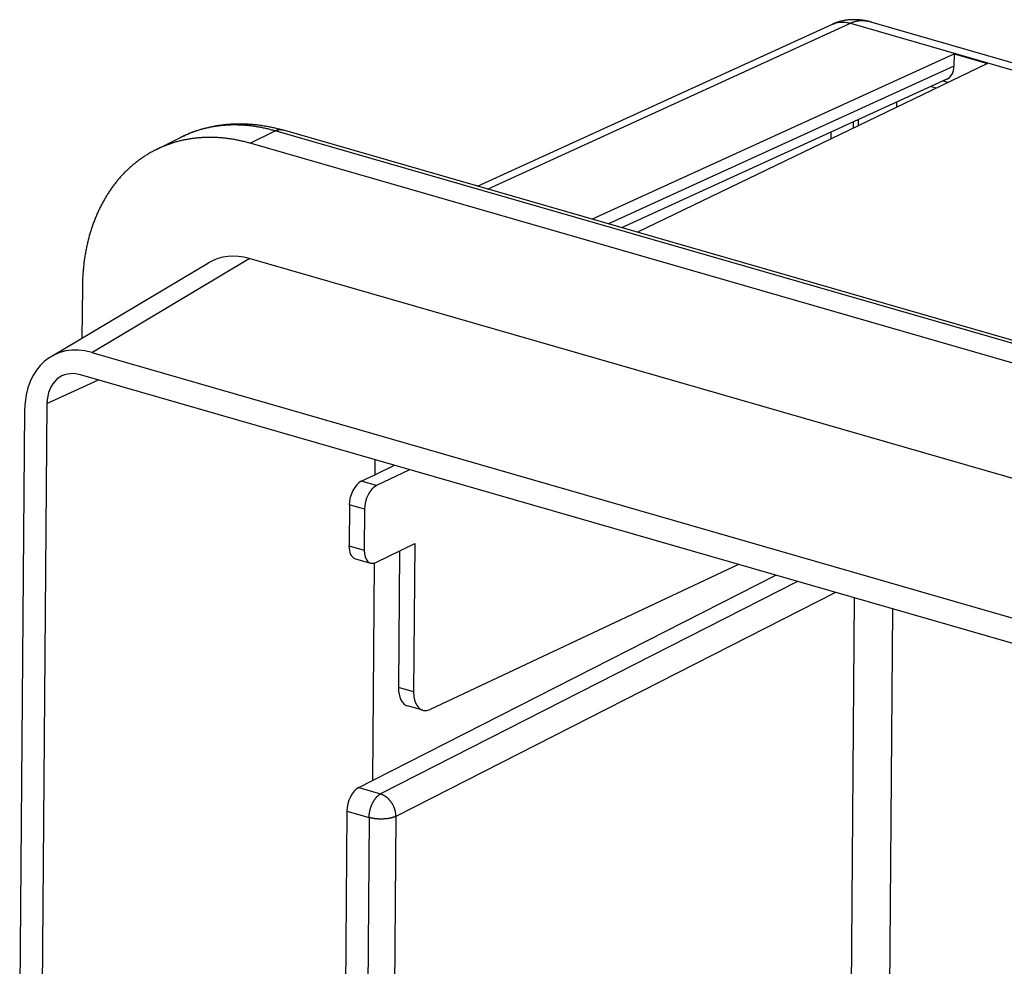
# Model space of a CAD drawing. Units: millimetres. Extents: x -53 to 53, y -70 to 70.
# Drawn here: x -51 to -15, y 35 to 70 of the extents above; entities that cross this region are included whole.
import ezdxf

# ---------------------------------------------------------------- set-up
doc = ezdxf.new("R2010")
doc.units = ezdxf.units.MM
doc.header["$LTSCALE"] = 16.335
doc.layers.get('0').update_dxf_attribs({"linetype": 'CONTINUOUS'})
doc.layers.add('DRAFT', color=7, linetype='CONTINUOUS')
doc.layers.add('RACCORDO', color=7, linetype='CONTINUOUS')

msp = doc.modelspace()

# ---------------------------------------------------------------- linework, layer by layer
at = {"color": 7, "linetype": 'CONTINUOUS'}
msp.add_line((-37.959, 53.167), (-37.254, 53.507), dxfattribs=at)
at = {"layer": 'DRAFT', "color": 7, "linetype": 'CONTINUOUS'}
for p, q in [((-30.113, 62.412), (-17.017, 68.393)), ((-17.017, 68.393), (-15.814, 68.046)), ((-21.476, 65.557), (-21.478, 65.309)), ((-37.984, 49.971), (-38.046, 42.101)), ((-38.046, 42.101), (-23.465, 49.529))]:
    msp.add_line(p, q, dxfattribs=at)
at = {"layer": 'RACCORDO', "color": 7, "linetype": 'CONTINUOUS'}
for p, q in [((-34.243, 63.603), (-21.414, 69.462)), ((-19.989, 69.533), (-20.008, 69.538)), ((-19.989, 69.533), (51.463, 48.917)), ((-17.017, 68.393), (-17.02, 67.943)), ((-15.814, 68.046), (-28.46, 61.935)), ((-17.281, 67.473), (-29.04, 62.102)), ((-17.24, 67.357), (-17.421, 67.409)), ((-20.67, 65.925), (-20.671, 65.699)), ((31.441, 44.652), (-41.298, 65.639)), ((-45.879, 64.917), (-44.983, 65.366)), ((30.275, 44.168), (-42.464, 65.154)), ((30.243, 40.001), (-42.497, 60.988)), ((-49.665, 57.438), (-43.97, 60.835)), ((-48.533, 59.947), (-48.548, 58.104)), ((-48.193, 57.591), (23.987, 36.766)), ((24.38, 35.725), (-48.6, 56.781)), ((-49.814, 55.74), (-49.997, 32.528)), ((-50.799, 32.759), (-50.619, 55.51)), ((-37.955, 53.709), (-37.959, 53.166)), ((-38.448, 52.93), (-37.959, 53.166)), ((-36.704, 53.348), (-37.898, 52.772)), ((-38.881, 52.076), (-38.893, 50.594)), ((-38.331, 51.917), (-38.343, 50.436)), ((-37.92, 49.995), (-36.514, 50.674)), ((-36.514, 50.674), (-36.556, 45.31)), ((-37.068, 50.406), (-37.107, 45.468)), ((-38.663, 50.13), (-38.113, 49.971)), ((-24.807, 49.916), (-35.958, 44.677)), ((-36.229, 44.646), (-36.779, 44.805)), ((-38.543, 41.848), (-38.046, 42.101)), ((-38.969, 40.997), (-39.101, 24.183))]:
    msp.add_line(p, q, dxfattribs=at)
at = {"layer": 'RACCORDO', "color": 253, "linetype": 'CONTINUOUS'}
for p, q in [((-33.888, 63.501), (-20.765, 69.494)), ((-20.765, 69.494), (50.941, 48.805)), ((-17.02, 67.943), (-29.511, 62.238)), ((-17.85, 67.213), (-17.654, 67.157)), ((-19.084, 66.466), (-19.082, 66.65)), ((-20.477, 65.792), (-20.476, 66.014)), ((-42.464, 65.154), (-41.568, 65.603)), ((31.171, 44.617), (-41.568, 65.603)), ((-48.193, 57.591), (-42.497, 60.988)), ((-49.814, 55.74), (-47.949, 56.593)), ((-37.898, 52.772), (-38.448, 52.93)), ((-38.331, 51.917), (-38.881, 52.076)), ((-38.893, 50.594), (-38.343, 50.436)), ((-22.674, 49.301), (-37.752, 41.62)), ((-21.304, 48.905), (-37.196, 40.81)), ((-21.239, -30.644), (-20.612, 48.706)), ((-19.843, -29.656), (-19.227, 48.306)), ((-36.556, 45.31), (-37.107, 45.468)), ((-38.543, 41.848), (-37.752, 41.62)), ((-38.969, 40.997), (-38.168, 40.766)), ((-38.168, 40.766), (-38.301, 23.952)), ((-37.196, 40.81), (-37.329, 23.996))]:
    msp.add_line(p, q, dxfattribs=at)
at = {"layer": 'RACCORDO', "color": 7, "linetype": 'CONTINUOUS'}
msp.add_lwpolyline([(-20.008, 69.538), (-20.034, 69.545), (-20.06, 69.552), (-20.086, 69.558), (-20.112, 69.564), (-20.137, 69.57), (-20.163, 69.576), (-20.189, 69.581), (-20.215, 69.586), (-20.241, 69.591), (-20.267, 69.595), (-20.292, 69.599), (-20.318, 69.603), (-20.343, 69.607), (-20.369, 69.61), (-20.394, 69.613), (-20.419, 69.615), (-20.445, 69.617), (-20.47, 69.619), (-20.494, 69.621), (-20.519, 69.622), (-20.544, 69.624), (-20.568, 69.624), (-20.592, 69.625), (-20.616, 69.625), (-20.64, 69.625), (-20.664, 69.625), (-20.688, 69.624), (-20.712, 69.624), (-20.735, 69.623), (-20.759, 69.621), (-20.782, 69.62), (-20.805, 69.618), (-20.828, 69.616), (-20.851, 69.614), (-20.874, 69.611), (-20.897, 69.608), (-20.919, 69.605), (-20.942, 69.602), (-20.964, 69.598), (-20.986, 69.594), (-21.008, 69.59), (-21.029, 69.586), (-21.051, 69.582), (-21.072, 69.577), (-21.092, 69.572), (-21.113, 69.567), (-21.134, 69.562), (-21.154, 69.556), (-21.174, 69.551), (-21.194, 69.545), (-21.213, 69.539), (-21.233, 69.533), (-21.252, 69.526), (-21.272, 69.52), (-21.291, 69.513), (-21.309, 69.506), (-21.328, 69.499), (-21.346, 69.492), (-21.365, 69.484), (-21.383, 69.476), (-21.4, 69.469), (-21.414, 69.462)], dxfattribs=at)
at = {"layer": 'RACCORDO', "color": 253, "linetype": 'CONTINUOUS'}
msp.add_arc((-21.073, 68.715), 0.821, 114.3463, 114.542, dxfattribs=at)
at = {"layer": 'RACCORDO', "color": 7, "linetype": 'CONTINUOUS'}
for centre, major_axis, ratio, start_param, end_param in [((-17.582, 68.105), (-0.314, 0.626), 0.743841, -3.168606, -2.172981), ((-42.516, 58.209), (-1.348, 2.684), 0.743207, -0.601991, 0.053966), ((-48.212, 54.812), (-1.348, 2.684), 0.743207, -0.601991, 0.967587), ((-48.611, 55.392), (-0.672, 1.341), 0.743855, 5.681307, 7.251818), ((-38.453, 52.282), (0.201, 0.671), 0.563679, 0.475788, 2.046584), ((-37.903, 52.124), (0.201, 0.671), 0.563679, 0.475788, 2.046584), ((-38.465, 50.801), (0.201, 0.671), 0.563679, -4.236601, -3.136138), ((-37.915, 50.643), (0.201, 0.671), 0.563679, -4.236601, -2.665805), ((-36.495, 45.764), (0.287, 0.958), 0.563679, -4.236601, -3.136136), ((-35.945, 45.605), (0.287, 0.958), 0.563679, -4.236601, -2.674532), ((-38.541, 41.204), (0.201, 0.671), 0.563679, 0.493241, 2.046584)]:
    msp.add_ellipse(centre, major_axis=major_axis, ratio=ratio, start_param=start_param, end_param=end_param, dxfattribs=at)
at = {"layer": 'RACCORDO', "color": 253, "linetype": 'CONTINUOUS'}
for points, knots in [([(-21.412, 69.463), (-21.384, 69.476), (-21.322, 69.5), (-21.221, 69.526), (-21.11, 69.539), (-20.996, 69.539), (-20.88, 69.524), (-20.803, 69.505), (-20.765, 69.494)], [0, 0, 0, 0, 0.137003, 0.302955, 0.471242, 0.642949, 0.818982, 1, 1, 1, 1]), ([(-19.99, 69.533), (-20.008, 69.538), (-20.045, 69.548), (-20.101, 69.56), (-20.158, 69.57), (-20.215, 69.578), (-20.27, 69.582), (-20.325, 69.584), (-20.379, 69.584), (-20.432, 69.581), (-20.483, 69.575), (-20.534, 69.567), (-20.583, 69.557), (-20.631, 69.544), (-20.677, 69.53), (-20.721, 69.513), (-20.75, 69.501), (-20.765, 69.494)], [0, 0, 0, 0, 0.07104, 0.145423, 0.218514, 0.290288, 0.360736, 0.429891, 0.497757, 0.564335, 0.629766, 0.694111, 0.757331, 0.81948, 0.880623, 0.940796, 1, 1, 1, 1]), ([(-41.568, 65.603), (-41.617, 65.618), (-41.717, 65.645), (-41.867, 65.682), (-42.017, 65.714), (-42.166, 65.742), (-42.315, 65.766), (-42.464, 65.785), (-42.612, 65.8), (-42.76, 65.81), (-42.907, 65.816), (-43.053, 65.818), (-43.198, 65.815), (-43.343, 65.807), (-43.486, 65.795), (-43.628, 65.779), (-43.769, 65.758), (-43.908, 65.733), (-44.046, 65.704), (-44.183, 65.67), (-44.318, 65.631), (-44.451, 65.589), (-44.583, 65.542), (-44.712, 65.491), (-44.84, 65.435), (-44.93, 65.393), (-44.977, 65.369), (-44.983, 65.366)], [0, 0, 0, 0, 0.044367, 0.088406, 0.132123, 0.175524, 0.218616, 0.261407, 0.303906, 0.346123, 0.388069, 0.429755, 0.471194, 0.512399, 0.553386, 0.594168, 0.634761, 0.675183, 0.715449, 0.755578, 0.795588, 0.835498, 0.875326, 0.915092, 0.954816, 0.994517, 1, 1, 1, 1]), ([(-41.568, 65.603), (-41.559, 65.608), (-41.543, 65.615), (-41.519, 65.625), (-41.494, 65.634), (-41.47, 65.64), (-41.445, 65.645), (-41.421, 65.649), (-41.398, 65.651), (-41.374, 65.651), (-41.351, 65.649), (-41.328, 65.646), (-41.311, 65.642), (-41.3, 65.639), (-41.298, 65.639)], [0, 0, 0, 0, 0.097821, 0.193161, 0.286146, 0.376931, 0.465694, 0.552644, 0.638012, 0.722057, 0.805056, 0.887307, 0.969118, 1, 1, 1, 1]), ([(-38.168, 40.766), (-38.168, 40.776), (-38.168, 40.796), (-38.166, 40.826), (-38.164, 40.857), (-38.16, 40.888), (-38.156, 40.919), (-38.151, 40.95), (-38.146, 40.981), (-38.139, 41.012), (-38.131, 41.043), (-38.123, 41.074), (-38.114, 41.104), (-38.104, 41.135), (-38.094, 41.165), (-38.083, 41.195), (-38.071, 41.224), (-38.058, 41.252), (-38.045, 41.281), (-38.031, 41.308), (-38.017, 41.335), (-38.002, 41.361), (-37.986, 41.386), (-37.97, 41.411), (-37.954, 41.434), (-37.937, 41.457), (-37.919, 41.478), (-37.902, 41.499), (-37.884, 41.518), (-37.866, 41.536), (-37.847, 41.553), (-37.829, 41.569), (-37.81, 41.584), (-37.791, 41.597), (-37.772, 41.609), (-37.759, 41.617), (-37.752, 41.62)], [0, 0, 0, 0, 0.030177, 0.060766, 0.091726, 0.123018, 0.154598, 0.186423, 0.218447, 0.250625, 0.28291, 0.315257, 0.347617, 0.379944, 0.412191, 0.444312, 0.476259, 0.507989, 0.539456, 0.570617, 0.60143, 0.631854, 0.661851, 0.691384, 0.720417, 0.74892, 0.776861, 0.804216, 0.83096, 0.857075, 0.882544, 0.907357, 0.931507, 0.954994, 0.977821, 1, 1, 1, 1]), ([(-37.196, 40.81), (-37.196, 40.82), (-37.197, 40.839), (-37.198, 40.869), (-37.201, 40.898), (-37.205, 40.928), (-37.21, 40.958), (-37.217, 40.988), (-37.224, 41.018), (-37.232, 41.047), (-37.241, 41.077), (-37.252, 41.106), (-37.263, 41.135), (-37.276, 41.164), (-37.289, 41.193), (-37.303, 41.221), (-37.318, 41.248), (-37.334, 41.275), (-37.351, 41.301), (-37.369, 41.327), (-37.387, 41.352), (-37.406, 41.376), (-37.426, 41.4), (-37.447, 41.422), (-37.468, 41.444), (-37.489, 41.465), (-37.512, 41.484), (-37.534, 41.503), (-37.557, 41.521), (-37.581, 41.537), (-37.605, 41.553), (-37.629, 41.567), (-37.653, 41.58), (-37.678, 41.592), (-37.702, 41.603), (-37.727, 41.612), (-37.744, 41.618), (-37.752, 41.62)], [0, 0, 0, 0, 0.027835, 0.055979, 0.084412, 0.113115, 0.142069, 0.171249, 0.200633, 0.230196, 0.259911, 0.289754, 0.319695, 0.349707, 0.379763, 0.409833, 0.43989, 0.469904, 0.499848, 0.529694, 0.559415, 0.588983, 0.618374, 0.647561, 0.676523, 0.705235, 0.733678, 0.761831, 0.789678, 0.817202, 0.84439, 0.87123, 0.897714, 0.923836, 0.94959, 0.974978, 1, 1, 1, 1]), ([(-37.196, 40.81), (-37.203, 40.807), (-37.216, 40.801), (-37.236, 40.792), (-37.258, 40.784), (-37.281, 40.776), (-37.304, 40.769), (-37.328, 40.762), (-37.354, 40.755), (-37.38, 40.749), (-37.406, 40.743), (-37.434, 40.737), (-37.462, 40.733), (-37.49, 40.728), (-37.519, 40.724), (-37.549, 40.721), (-37.579, 40.718), (-37.609, 40.715), (-37.64, 40.714), (-37.67, 40.712), (-37.701, 40.711), (-37.732, 40.711), (-37.763, 40.711), (-37.794, 40.712), (-37.825, 40.713), (-37.856, 40.715), (-37.887, 40.717), (-37.917, 40.72), (-37.947, 40.723), (-37.976, 40.727), (-38.006, 40.731), (-38.034, 40.736), (-38.062, 40.741), (-38.09, 40.747), (-38.117, 40.753), (-38.143, 40.759), (-38.16, 40.764), (-38.168, 40.766)], [0, 0, 0, 0, 0.021718, 0.04427, 0.067633, 0.091784, 0.116694, 0.142332, 0.168664, 0.195653, 0.223259, 0.251442, 0.280157, 0.309361, 0.339005, 0.369044, 0.399426, 0.430103, 0.461023, 0.492135, 0.523387, 0.554725, 0.586097, 0.617451, 0.648732, 0.67989, 0.71087, 0.741622, 0.772094, 0.802236, 0.831998, 0.861332, 0.890192, 0.918531, 0.946307, 0.973476, 1, 1, 1, 1])]:
    msp.add_open_spline(points, degree=3, knots=knots, dxfattribs=at)
at = {"layer": 'RACCORDO', "color": 7, "linetype": 'CONTINUOUS'}
for points, knots in [([(-44.983, 65.366), (-44.94, 65.388), (-44.853, 65.429), (-44.721, 65.488), (-44.587, 65.542), (-44.452, 65.593), (-44.314, 65.639), (-44.175, 65.681), (-44.034, 65.718), (-43.891, 65.752), (-43.747, 65.781), (-43.602, 65.806), (-43.455, 65.826), (-43.306, 65.842), (-43.157, 65.854), (-43.006, 65.861), (-42.854, 65.864), (-42.701, 65.862), (-42.547, 65.855), (-42.393, 65.844), (-42.237, 65.829), (-42.082, 65.809), (-41.925, 65.784), (-41.768, 65.755), (-41.611, 65.721), (-41.454, 65.682), (-41.35, 65.654), (-41.298, 65.639)], [0, 0, 0, 0, 0.038108, 0.07624, 0.114412, 0.152663, 0.190993, 0.229413, 0.267972, 0.306679, 0.345522, 0.384549, 0.423794, 0.463217, 0.502855, 0.542777, 0.582913, 0.623286, 0.663999, 0.704952, 0.746157, 0.787743, 0.829585, 0.871687, 0.914192, 0.956962, 1, 1, 1, 1]), ([(-42.464, 65.154), (-42.513, 65.169), (-42.613, 65.196), (-42.763, 65.233), (-42.913, 65.265), (-43.062, 65.293), (-43.211, 65.317), (-43.36, 65.336), (-43.508, 65.351), (-43.656, 65.361), (-43.803, 65.367), (-43.949, 65.369), (-44.094, 65.366), (-44.239, 65.358), (-44.382, 65.346), (-44.524, 65.33), (-44.665, 65.309), (-44.804, 65.284), (-44.942, 65.255), (-45.079, 65.221), (-45.214, 65.182), (-45.347, 65.14), (-45.479, 65.093), (-45.608, 65.042), (-45.736, 64.986), (-45.826, 64.944), (-45.873, 64.92), (-45.879, 64.917)], [0, 0, 0, 0, 0.044366, 0.088407, 0.132122, 0.175525, 0.218615, 0.261408, 0.303905, 0.346123, 0.388068, 0.429754, 0.471195, 0.512398, 0.553387, 0.594167, 0.634762, 0.675182, 0.715449, 0.755578, 0.795588, 0.835499, 0.875325, 0.915093, 0.954815, 0.994518, 1, 1, 1, 1]), ([(-45.879, 64.917), (-45.914, 64.899), (-45.991, 64.859), (-46.107, 64.795), (-46.226, 64.722), (-46.343, 64.646), (-46.458, 64.566), (-46.57, 64.482), (-46.68, 64.394), (-46.787, 64.302), (-46.891, 64.207), (-46.993, 64.107), (-47.091, 64.004), (-47.187, 63.898), (-47.281, 63.787), (-47.371, 63.674), (-47.458, 63.557), (-47.542, 63.437), (-47.623, 63.313), (-47.701, 63.186), (-47.775, 63.056), (-47.847, 62.924), (-47.915, 62.788), (-47.979, 62.649), (-48.04, 62.508), (-48.098, 62.364), (-48.152, 62.217), (-48.203, 62.068), (-48.251, 61.916), (-48.294, 61.763), (-48.334, 61.607), (-48.371, 61.448), (-48.404, 61.288), (-48.433, 61.126), (-48.459, 60.962), (-48.48, 60.797), (-48.499, 60.63), (-48.513, 60.461), (-48.524, 60.291), (-48.531, 60.12), (-48.533, 60.005), (-48.533, 59.947)], [0, 0, 0, 0, 0.020221, 0.043693, 0.067187, 0.090714, 0.114287, 0.137914, 0.161611, 0.185384, 0.209248, 0.233209, 0.25728, 0.281468, 0.305784, 0.330236, 0.354831, 0.379579, 0.404483, 0.429554, 0.454794, 0.480213, 0.505812, 0.531596, 0.557572, 0.583738, 0.610102, 0.636661, 0.663422, 0.690381, 0.717543, 0.744905, 0.772468, 0.800232, 0.828193, 0.856353, 0.884704, 0.91325, 0.941982, 0.970901, 1, 1, 1, 1])]:
    msp.add_open_spline(points, degree=3, knots=knots, dxfattribs=at)

doc.saveas('drawing.dxf')
